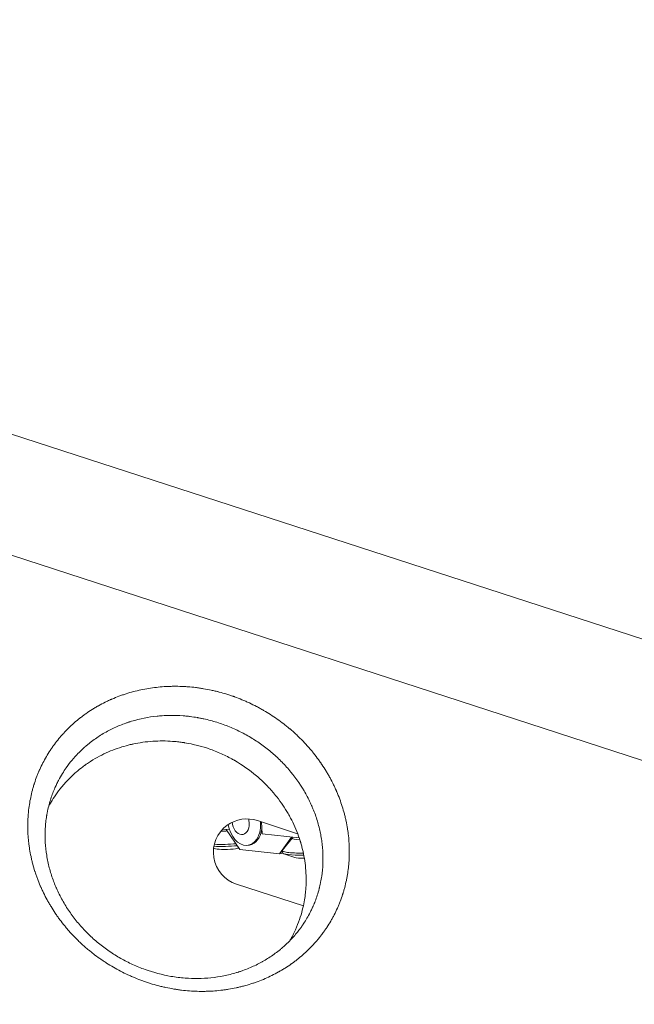
# Model space of a CAD drawing. Units: millimetres. Extents: x -10931 to 12021, y -8662 to 10971.
# Drawn here: x -1441 to -1184, y 492 to 905 of the extents above; entities that cross this region are included whole.
import ezdxf

# ---------------------------------------------------------------- set-up
doc = ezdxf.new("R2010")
doc.units = ezdxf.units.MM
doc.header["$LTSCALE"] = 20
doc.layers.add('2d', color=230, linetype='Continuous')

msp = doc.modelspace()

# ---------------------------------------------------------------- linework, layer by layer
at = {"layer": '2d', "lineweight": 0}
for p, q in [((-929.58, 563.97), (-1958.62, 898.32)), ((-1973.55, 852.39), (-944.5, 518.03)), ((-1341.43, 569.35), (-1324.6, 563.88)), ((-1356.03, 565.64), (-1356.11, 565.65)), ((-1356.03, 565.73), (-1356.03, 565.64)), ((-1353.21, 565.73), (-1356.03, 565.64)), ((-1354.49, 565.69), (-1348.79, 557.31)), ((-1339.58, 565.5), (-1339.98, 564.14)), ((-1339.56, 565.12), (-1339.71, 565.04)), ((-1339.7, 568.79), (-1339.52, 563.83)), ((-1323.96, 562.11), (-1339.52, 563.83)), ((-1332.19, 555.49), (-1327.19, 562.47)), ((-1326.86, 561.99), (-1331, 556.99)), ((-1326.77, 562.42), (-1326.87, 561.95)), ((-1358.96, 557.57), (-1359.78, 557.85)), ((-1349.27, 557.93), (-1349.22, 557.95)), ((-1348.79, 557.31), (-1332.19, 555.49)), ((-1345.35, 559.02), (-1344.72, 559.13)), ((-1331.04, 555.95), (-1331.07, 556.82)), ((-1314.47, 560.59), (-1314.47, 560.59)), ((-1302.96, 556.85), (-1302.96, 556.85)), ((-1332.19, 555.49), (-1330.87, 555.71)), ((-1325.85, 553.93), (-1330.43, 555.5)), ((-1350.22, 542.77), (-1322.21, 533.67))]:
    msp.add_line(p, q, dxfattribs=at)
for start, end in [(71.4236, 126), (126, 252)]:
    msp.add_arc((-1345.89, 556.08), 14, start, end, dxfattribs=at)
at = {"layer": '2d', "lineweight": 0, "extrusion": (0, 0, -1)}
for centre, major_axis, start_param, end_param in [((-1348.44, 568.6), (0.85, -5.08), -1.745861, -1.380409), ((-1347.01, 568.85), (1.65, -9.83), -1.380409, 1.569488), ((-1348.44, 568.6), (0.85, -5.08), -1.380409, 1.700696), ((-1346.37, 568.95), (1.65, -9.83), -1.151845, 0), ((-1347.01, 568.85), (1.65, -9.83), -1.467394, -1.380409)]:
    msp.add_ellipse(centre, major_axis=major_axis, ratio=0.679928, start_param=start_param, end_param=end_param, dxfattribs=at)
at = {"layer": '2d', "lineweight": 0}
for centre, major_axis, start_param, end_param in [((-1354.4, 565.77), (5.58, 0.2), -1.998596, -1.508709), ((-1321.29, 562.13), (-5.58, -0.2), -0.034272, 1.117869), ((-1354.19, 559.95), (9.96, 0.36), -2.157199, -1.123589), ((-1354.22, 560.82), (9.96, 0.36), -2.13138, -1.181457), ((-1354.12, 557.99), (-5.15, -0.19), 0.346714, 2.327558), ((-1354.12, 557.99), (5.15, 0.19), -0.814035, -0.346714), ((-1321.12, 557.18), (-9.96, -0.36), -0.123085, 1.455018), ((-1321.08, 556.31), (-9.96, -0.36), 0, 1.469657), ((-1321.01, 554.35), (-5.15, -0.19), 0.346714, 1.411582)]:
    msp.add_ellipse(centre, major_axis=major_axis, ratio=0.138765, start_param=start_param, end_param=end_param, dxfattribs=at)
for points, knots in [([(-946.41, 795.23), (-951.93, 801.38), (-957.57, 807.44), (-966.21, 816.42), (-970.57, 820.87), (-975.73, 826.01), (-978.34, 828.57), (-979.64, 829.85), (-980.3, 830.48), (-980.58, 830.75), (-980.76, 830.94), (-980.86, 831.03), (-987, 836.98), (-993.1, 842.69), (-1002.31, 851.03), (-1006.93, 855.14), (-1012.35, 859.83), (-1015.07, 862.16), (-1016.43, 863.32), (-1017.11, 863.89), (-1017.4, 864.14), (-1017.6, 864.3), (-1017.7, 864.39), (-1024.08, 869.78), (-1030.48, 875.01), (-1040.27, 882.71), (-1045.2, 886.53), (-1051.04, 890.93), (-1053.98, 893.11), (-1055.45, 894.2), (-1056.09, 894.67), (-1056.51, 894.98), (-1056.72, 895.13), (-1063.75, 900.28), (-1070.6, 905.13), (-1080.94, 912.17), (-1086.12, 915.63), (-1092.19, 919.57), (-1095.23, 921.52), (-1096.76, 922.49), (-1097.41, 922.9), (-1097.84, 923.18), (-1098.06, 923.32), (-1105.28, 927.88), (-1112.37, 932.19), (-1126.77, 940.61), (-1134.05, 944.7), (-1143.23, 949.65), (-1145.06, 950.63), (-1147.83, 952.09), (-1148.75, 952.57), (-1150.61, 953.54), (-1155.24, 955.95), (-1167.35, 962.08), (-1178.64, 967.43), (-1190.01, 972.59), (-1194.29, 974.48), (-1198.59, 976.34), (-1199.54, 976.75), (-1200.01, 976.95), (-1201.43, 977.55), (-1204.27, 978.76), (-1214.75, 983.13), (-1224.43, 986.93), (-1234.24, 990.59), (-1236.21, 991.31), (-1238.68, 992.21), (-1239.17, 992.39), (-1240.15, 992.74), (-1241.63, 993.27), (-1247.03, 995.19), (-1259.84, 999.58), (-1271.71, 1003.32), (-1279.66, 1005.67)], [0, 0, 0, 0, 0.0625, 0.0625, 0.09375, 0.109375, 0.117188, 0.121094, 0.123047, 0.124023, 0.124023, 0.125, 0.125, 0.1875, 0.1875, 0.21875, 0.234375, 0.242187, 0.246094, 0.248047, 0.249023, 0.249023, 0.25, 0.25, 0.3125, 0.3125, 0.34375, 0.359375, 0.367187, 0.371094, 0.373047, 0.373047, 0.375, 0.375, 0.4375, 0.4375, 0.46875, 0.484375, 0.492187, 0.496094, 0.498047, 0.498047, 0.5, 0.5, 0.5625, 0.5625, 0.625, 0.625, 0.640625, 0.640625, 0.648437, 0.648437, 0.65625, 0.6875, 0.75, 0.75, 0.78125, 0.785156, 0.785156, 0.789063, 0.789063, 0.796875, 0.8125, 0.875, 0.875, 0.890625, 0.890625, 0.894531, 0.894531, 0.898438, 0.90625, 0.9375, 1, 1, 1, 1]), ([(-1281.1, 1000.93), (-1275.05, 999.15), (-1268.21, 997.06), (-1253.01, 992.08), (-1244.64, 989.21), (-1233.27, 985.02), (-1230.95, 984.15), (-1228.29, 983.14), (-1227.96, 983.01), (-1227.62, 982.88), (-1227.55, 982.85), (-1227.52, 982.84), (-1227.42, 982.8), (-1227.22, 982.73), (-1226.5, 982.45), (-1224.8, 981.8), (-1219.1, 979.58), (-1214.06, 977.55), (-1202.25, 972.68), (-1194.75, 969.42), (-1184.04, 964.57), (-1180.56, 962.95), (-1176.75, 961.15), (-1176.27, 960.92), (-1175.8, 960.7), (-1175.72, 960.66), (-1175.69, 960.65), (-1175.63, 960.62), (-1175.48, 960.55), (-1175.1, 960.37), (-1173.8, 959.74), (-1170.73, 958.27), (-1160.39, 953.21), (-1151.13, 948.44), (-1136.51, 940.56), (-1129.28, 936.51), (-1118.61, 930.28), (-1115.09, 928.18), (-1109.85, 925), (-1107.24, 923.4), (-1104.22, 921.52), (-1102.72, 920.57), (-1101.97, 920.1), (-1101.59, 919.87), (-1101.41, 919.75), (-1101.31, 919.69), (-1101.26, 919.66), (-1101.24, 919.65), (-1101.23, 919.64), (-1101.22, 919.63), (-1095.92, 916.29), (-1089.91, 912.4), (-1076.6, 903.43), (-1069.28, 898.34), (-1059.4, 891.14), (-1057.39, 889.65), (-1055.08, 887.93), (-1054.83, 887.74), (-1054.51, 887.5), (-1054.44, 887.45), (-1054.32, 887.36), (-1054.14, 887.22), (-1053.46, 886.72), (-1051.88, 885.53), (-1050.45, 884.44), (-1045.71, 880.84), (-1042.09, 878.02), (-1031.68, 869.77), (-1025.37, 864.56), (-1016.77, 857.24), (-1014.04, 854.89), (-1011.14, 852.35), (-1010.82, 852.06), (-1010.34, 851.64), (-1010.18, 851.51), (-1009.87, 851.23), (-1009.08, 850.53), (-1008.27, 849.81), (-1006.3, 848.06), (-1004.95, 846.86), (-998.02, 840.59), (-991.87, 834.89), (-983.51, 826.79), (-981.81, 825.13), (-979.85, 823.19), (-979.63, 822.98), (-979.31, 822.65), (-979.2, 822.55), (-978.99, 822.34), (-978.46, 821.81), (-977.09, 820.45), (-975.86, 819.21), (-971.78, 815.1), (-968.69, 811.93), (-959.91, 802.73), (-954.69, 797.05), (-950.07, 791.89)], [0, 0, 0, 0, 0.0625, 0.0625, 0.125, 0.125, 0.140625, 0.140625, 0.142578, 0.142822, 0.142822, 0.143066, 0.143066, 0.143555, 0.144531, 0.148438, 0.15625, 0.1875, 0.1875, 0.25, 0.25, 0.28125, 0.28125, 0.285156, 0.285645, 0.285645, 0.285889, 0.285889, 0.286133, 0.287109, 0.289063, 0.296875, 0.3125, 0.375, 0.375, 0.4375, 0.4375, 0.46875, 0.46875, 0.484375, 0.492188, 0.496094, 0.498047, 0.499023, 0.499512, 0.499756, 0.499878, 0.499939, 0.499939, 0.5, 0.5, 0.5625, 0.5625, 0.625, 0.625, 0.640625, 0.640625, 0.642578, 0.642578, 0.643066, 0.643066, 0.643555, 0.644531, 0.648438, 0.65625, 0.65625, 0.6875, 0.6875, 0.75, 0.75, 0.78125, 0.78125, 0.785156, 0.785156, 0.787109, 0.787109, 0.789063, 0.796875, 0.796875, 0.8125, 0.8125, 0.875, 0.875, 0.890625, 0.890625, 0.892578, 0.892578, 0.893555, 0.893555, 0.894531, 0.898438, 0.90625, 0.90625, 0.9375, 0.9375, 1, 1, 1, 1]), ([(-953.37, 789.8), (-958.87, 795.94), (-964.46, 801.97), (-972.96, 810.83), (-977.24, 815.21), (-982.29, 820.25), (-984.83, 822.75), (-986.1, 823.99), (-986.65, 824.52), (-987.01, 824.88), (-987.19, 825.05), (-993.24, 830.93), (-999.21, 836.54), (-1008.32, 844.8), (-1012.91, 848.89), (-1018.33, 853.59), (-1021.06, 855.93), (-1022.42, 857.09), (-1023.01, 857.59), (-1023.4, 857.92), (-1023.6, 858.09), (-1030.1, 863.59), (-1036.48, 868.8), (-1046.17, 876.42), (-1051.03, 880.19), (-1055.94, 883.88), (-1059.22, 886.33), (-1060.87, 887.55), (-1069.11, 893.59), (-1075.81, 898.32), (-1085.98, 905.24), (-1091.11, 908.67), (-1097.14, 912.59), (-1100.18, 914.53), (-1101.48, 915.36), (-1102.35, 915.91), (-1102.78, 916.18), (-1110.16, 920.84), (-1117.19, 925.1), (-1127.84, 931.32), (-1133.19, 934.38), (-1139.49, 937.87), (-1142.64, 939.59), (-1144.23, 940.45), (-1144.91, 940.82), (-1145.36, 941.06), (-1145.59, 941.18), (-1153, 945.17), (-1160.26, 948.91), (-1171.26, 954.34), (-1176.78, 957.01), (-1183.27, 960.05), (-1186.52, 961.54), (-1187.92, 962.18), (-1188.85, 962.6), (-1189.32, 962.81), (-1197.23, 966.38), (-1204.73, 969.61), (-1216.04, 974.26), (-1221.72, 976.53), (-1228.37, 979.1), (-1231.7, 980.36), (-1233.13, 980.9), (-1234.08, 981.25), (-1234.56, 981.43), (-1250.25, 987.25), (-1265.78, 992.41), (-1281.57, 997.05)], [0, 0, 0, 0, 0.0625, 0.0625, 0.09375, 0.109375, 0.117188, 0.121094, 0.123047, 0.123047, 0.125, 0.125, 0.1875, 0.1875, 0.21875, 0.234375, 0.242188, 0.246094, 0.248047, 0.248047, 0.25, 0.25, 0.3125, 0.3125, 0.34375, 0.359375, 0.359375, 0.375, 0.375, 0.4375, 0.4375, 0.46875, 0.484375, 0.492188, 0.496094, 0.496094, 0.5, 0.5, 0.5625, 0.5625, 0.59375, 0.609375, 0.617188, 0.621094, 0.623047, 0.623047, 0.625, 0.625, 0.6875, 0.6875, 0.71875, 0.734375, 0.742188, 0.746094, 0.746094, 0.75, 0.75, 0.8125, 0.8125, 0.84375, 0.859375, 0.867188, 0.871094, 0.871094, 0.875, 0.875, 1, 1, 1, 1]), ([(-1369.91, 498.04), (-1371.01, 498.12), (-1372.11, 498.23), (-1373.76, 498.42), (-1374.58, 498.53), (-1375.54, 498.68), (-1375.96, 498.74), (-1376.23, 498.79), (-1376.37, 498.81), (-1377.61, 499.02), (-1378.71, 499.23), (-1380.36, 499.58), (-1381.18, 499.77), (-1382, 499.97), (-1382.54, 500.1), (-1382.82, 500.17), (-1384.17, 500.53), (-1385.24, 500.84), (-1386.84, 501.34), (-1387.64, 501.59), (-1388.44, 501.87), (-1388.97, 502.05), (-1389.24, 502.15), (-1390.55, 502.62), (-1392.12, 503.23), (-1393.92, 503.99), (-1394.69, 504.34), (-1395.2, 504.57), (-1395.46, 504.68), (-1396.74, 505.28), (-1397.75, 505.78), (-1399.76, 506.82), (-1400.75, 507.37), (-1402.71, 508.5), (-1404.15, 509.38), (-1405.8, 510.47), (-1406.5, 510.94), (-1406.97, 511.26), (-1407.2, 511.42), (-1408.35, 512.23), (-1409.7, 513.23), (-1411.23, 514.45), (-1411.88, 514.98), (-1412.31, 515.33), (-1412.53, 515.51), (-1413.6, 516.42), (-1414.44, 517.16), (-1415.67, 518.31), (-1416.27, 518.88), (-1416.87, 519.47), (-1417.27, 519.86), (-1417.46, 520.06), (-1418.45, 521.06), (-1419.21, 521.87), (-1420.34, 523.12), (-1420.89, 523.75), (-1421.52, 524.5), (-1421.79, 524.82), (-1421.97, 525.04), (-1422.06, 525.15), (-1422.85, 526.11), (-1423.53, 526.98), (-1424.52, 528.31), (-1424.84, 528.75), (-1425.48, 529.65), (-1425.79, 530.11), (-1426.71, 531.47), (-1427.3, 532.39), (-1428.16, 533.79), (-1428.58, 534.5), (-1428.98, 535.21), (-1429.25, 535.68), (-1429.38, 535.92), (-1430.04, 537.13), (-1430.54, 538.1), (-1431.26, 539.57), (-1431.61, 540.31), (-1432, 541.18), (-1432.16, 541.56), (-1432.27, 541.8), (-1432.33, 541.93), (-1432.81, 543.05), (-1433.21, 544.05), (-1433.77, 545.56), (-1434.04, 546.32), (-1434.34, 547.21), (-1434.47, 547.6), (-1434.55, 547.85), (-1434.59, 547.98), (-1434.96, 549.12), (-1435.25, 550.14), (-1435.66, 551.68), (-1435.79, 552.2), (-1436.03, 553.23), (-1436.15, 553.75), (-1436.48, 555.3), (-1436.67, 556.34), (-1436.92, 557.9), (-1437, 558.43), (-1437.14, 559.47), (-1437.21, 560), (-1437.38, 561.57), (-1437.46, 562.62), (-1437.55, 564.19), (-1437.59, 564.98), (-1437.61, 565.9), (-1437.62, 566.36), (-1437.62, 566.55), (-1437.62, 566.68), (-1437.62, 566.75), (-1437.62, 567.85), (-1437.6, 568.88), (-1437.53, 570.43), (-1437.48, 571.2), (-1437.41, 572.1), (-1437.37, 572.49), (-1437.35, 572.75), (-1437.34, 572.88), (-1437.22, 574.03), (-1437.09, 575.05), (-1436.78, 577.08), (-1436.6, 578.09), (-1436.18, 580.1), (-1435.95, 581.1), (-1435.55, 582.59), (-1435.34, 583.34), (-1435.08, 584.2), (-1434.95, 584.63), (-1434.89, 584.82), (-1434.85, 584.94), (-1434.83, 585), (-1434.5, 586.03), (-1434.16, 586.99), (-1433.61, 588.42), (-1433.33, 589.13), (-1432.98, 589.95), (-1432.83, 590.3), (-1432.72, 590.53), (-1432.67, 590.65), (-1432.21, 591.69), (-1431.77, 592.6), (-1430.84, 594.41), (-1430.35, 595.3), (-1429.33, 597.06), (-1428.79, 597.92), (-1427.95, 599.2), (-1427.52, 599.83), (-1427.08, 600.46), (-1426.78, 600.88), (-1426.62, 601.08), (-1425.87, 602.11), (-1425.24, 602.91), (-1424.26, 604.1), (-1423.76, 604.68), (-1423.16, 605.36), (-1422.86, 605.69), (-1422.73, 605.84), (-1422.64, 605.93), (-1422.6, 605.98), (-1421.87, 606.77), (-1421.16, 607.5), (-1420.06, 608.57), (-1419.5, 609.1), (-1418.93, 609.62), (-1418.55, 609.97), (-1418.36, 610.14), (-1417.4, 610.98), (-1416.61, 611.64), (-1415.39, 612.59), (-1414.78, 613.06), (-1414.15, 613.52), (-1413.73, 613.83), (-1413.52, 613.98), (-1412.46, 614.73), (-1411.59, 615.31), (-1410.26, 616.15), (-1409.59, 616.56), (-1408.8, 617.02), (-1408.46, 617.22), (-1408.23, 617.35), (-1408.11, 617.41), (-1407.09, 617.98), (-1406.17, 618.47), (-1404.76, 619.16), (-1404.05, 619.5), (-1403.21, 619.89), (-1402.85, 620.05), (-1402.61, 620.15), (-1402.49, 620.21), (-1401.4, 620.67), (-1400.43, 621.07), (-1398.95, 621.62), (-1398.45, 621.8), (-1397.45, 622.15), (-1396.95, 622.32), (-1395.42, 622.8), (-1394.39, 623.1), (-1392.32, 623.65), (-1391.27, 623.9), (-1388.09, 624.58), (-1385.94, 624.93), (-1382.68, 625.3), (-1381.04, 625.45), (-1379.12, 625.55), (-1378.29, 625.58), (-1377.74, 625.59), (-1377.46, 625.6), (-1376.09, 625.62), (-1374.44, 625.62), (-1372.52, 625.54), (-1371.69, 625.49), (-1371.14, 625.45), (-1370.86, 625.43), (-1370.59, 625.41), (-1369.5, 625.33), (-1367.86, 625.17), (-1366.22, 624.95), (-1365.12, 624.79), (-1364.58, 624.71), (-1362.93, 624.43), (-1361.3, 624.12), (-1359.4, 623.69), (-1358.45, 623.46), (-1358.05, 623.35), (-1357.78, 623.28), (-1357.65, 623.25), (-1356.42, 622.93), (-1354.8, 622.46), (-1352.92, 621.85), (-1351.99, 621.53), (-1351.58, 621.39), (-1351.32, 621.3), (-1351.18, 621.25), (-1350, 620.82), (-1348.42, 620.21), (-1346.87, 619.55), (-1345.84, 619.1), (-1345.33, 618.87), (-1343.81, 618.16), (-1342.3, 617.41), (-1340.57, 616.48), (-1339.71, 616.01), (-1339.34, 615.8), (-1339.1, 615.66), (-1338.98, 615.59), (-1337.87, 614.95), (-1336.91, 614.36), (-1335, 613.14), (-1334.07, 612.51), (-1332.23, 611.22), (-1330.87, 610.21), (-1329.32, 608.99), (-1328.56, 608.36), (-1328.23, 608.09), (-1328.02, 607.91), (-1327.91, 607.82), (-1326.95, 607), (-1325.7, 605.89), (-1324.49, 604.74), (-1323.69, 603.96), (-1323.29, 603.57), (-1322.12, 602.38), (-1320.98, 601.16), (-1319.69, 599.7), (-1319.06, 598.96), (-1318.8, 598.64), (-1318.62, 598.43), (-1318.53, 598.32), (-1317.74, 597.35), (-1316.71, 596.03), (-1315.56, 594.46), (-1315.01, 593.66), (-1314.77, 593.32), (-1314.62, 593.09), (-1314.54, 592.98), (-1313.85, 591.95), (-1312.96, 590.57), (-1312.12, 589.16), (-1311.58, 588.21), (-1311.31, 587.73), (-1310.53, 586.3), (-1310.03, 585.33), (-1309.32, 583.87), (-1308.97, 583.14), (-1308.58, 582.28), (-1308.42, 581.91), (-1308.31, 581.66), (-1308.26, 581.54), (-1307.78, 580.41), (-1307.37, 579.41), (-1306.62, 577.38), (-1306.27, 576.36), (-1305.62, 574.31), (-1305.32, 573.28), (-1304.91, 571.73), (-1304.78, 571.22), (-1304.54, 570.18), (-1304.42, 569.66), (-1304.09, 568.11), (-1303.9, 567.07), (-1303.65, 565.52), (-1303.54, 564.74), (-1303.42, 563.83), (-1303.38, 563.44), (-1303.35, 563.18), (-1303.33, 563.05), (-1303.2, 561.87), (-1303.12, 560.82), (-1303.03, 559.26), (-1303, 558.48), (-1302.97, 557.57), (-1302.97, 557.18), (-1302.96, 556.92), (-1302.96, 556.79), (-1302.96, 555.61), (-1302.98, 554.57), (-1303.05, 553.01), (-1303.1, 552.23), (-1303.16, 551.45), (-1303.21, 550.93), (-1303.23, 550.67), (-1303.36, 549.39), (-1303.49, 548.36), (-1303.73, 546.84), (-1303.85, 546.09), (-1304, 545.33), (-1304.09, 544.83), (-1304.14, 544.58), (-1304.41, 543.32), (-1304.64, 542.33), (-1305.03, 540.85), (-1305.24, 540.11), (-1305.5, 539.26), (-1305.63, 538.84), (-1305.69, 538.66), (-1305.73, 538.53), (-1305.74, 538.48), (-1306.08, 537.43), (-1306.43, 536.46), (-1306.98, 535.02), (-1307.17, 534.55), (-1307.56, 533.61), (-1307.76, 533.14), (-1308.39, 531.74), (-1308.83, 530.82), (-1309.53, 529.46), (-1309.76, 529.02), (-1310.25, 528.12), (-1310.5, 527.68), (-1311.28, 526.36), (-1311.81, 525.5), (-1312.65, 524.23), (-1313.08, 523.6), (-1313.59, 522.88), (-1313.81, 522.57), (-1313.96, 522.37), (-1314.03, 522.27), (-1314.72, 521.34), (-1315.35, 520.54), (-1316.33, 519.35), (-1316.82, 518.77), (-1317.42, 518.1), (-1317.67, 517.82), (-1317.85, 517.63), (-1317.93, 517.54), (-1318.72, 516.68), (-1319.44, 515.94), (-1320.91, 514.5), (-1321.67, 513.8), (-1323.22, 512.45), (-1324.01, 511.79), (-1325.22, 510.84), (-1325.83, 510.37), (-1326.56, 509.84), (-1326.87, 509.61), (-1327.08, 509.46), (-1327.19, 509.39), (-1328.14, 508.71), (-1329.01, 508.14), (-1330.32, 507.31), (-1330.99, 506.9), (-1331.77, 506.44), (-1332.16, 506.22), (-1332.33, 506.12), (-1332.45, 506.06), (-1332.5, 506.03), (-1333.48, 505.48), (-1334.41, 504.99), (-1336.3, 504.05), (-1337.27, 503.61), (-1339.21, 502.77), (-1340.19, 502.38), (-1341.68, 501.82), (-1342.17, 501.64), (-1343.18, 501.29), (-1343.68, 501.13), (-1345.2, 500.64), (-1346.22, 500.35), (-1347.77, 499.94), (-1348.54, 499.74), (-1349.45, 499.53), (-1349.84, 499.44), (-1350.1, 499.39), (-1350.23, 499.36), (-1351.43, 499.1), (-1352.49, 498.9), (-1354.09, 498.64), (-1354.9, 498.52), (-1355.7, 498.41), (-1356.24, 498.35), (-1356.51, 498.31), (-1357.86, 498.16), (-1358.95, 498.06), (-1360.59, 497.95), (-1361.41, 497.91), (-1362.24, 497.88), (-1362.78, 497.86), (-1363.06, 497.86), (-1365.52, 497.81), (-1367.71, 497.87), (-1369.91, 498.04)], [0, 0, 0, 0, 0.007812, 0.007812, 0.011719, 0.013672, 0.014648, 0.014648, 0.015625, 0.015625, 0.023437, 0.023437, 0.027344, 0.029297, 0.029297, 0.03125, 0.03125, 0.039062, 0.039062, 0.042969, 0.044922, 0.044922, 0.046875, 0.046875, 0.054687, 0.058594, 0.060547, 0.060547, 0.0625, 0.0625, 0.070312, 0.070312, 0.078125, 0.078125, 0.085937, 0.089844, 0.091797, 0.091797, 0.09375, 0.09375, 0.101562, 0.105469, 0.107422, 0.107422, 0.109375, 0.109375, 0.117187, 0.117187, 0.121094, 0.123047, 0.123047, 0.125, 0.125, 0.132812, 0.132812, 0.136719, 0.138672, 0.139648, 0.139648, 0.140625, 0.140625, 0.148437, 0.148437, 0.152344, 0.152344, 0.15625, 0.15625, 0.164062, 0.164062, 0.167969, 0.169922, 0.169922, 0.171875, 0.171875, 0.179687, 0.179687, 0.183594, 0.185547, 0.186523, 0.186523, 0.1875, 0.1875, 0.195312, 0.195312, 0.199219, 0.201172, 0.202148, 0.202148, 0.203125, 0.203125, 0.210937, 0.210937, 0.214844, 0.214844, 0.21875, 0.21875, 0.226562, 0.226562, 0.230469, 0.230469, 0.234375, 0.234375, 0.242187, 0.242187, 0.246094, 0.248047, 0.249023, 0.249512, 0.249512, 0.25, 0.25, 0.257812, 0.257812, 0.261719, 0.263672, 0.264648, 0.264648, 0.265625, 0.265625, 0.273437, 0.273437, 0.28125, 0.28125, 0.289062, 0.289062, 0.292969, 0.294922, 0.295898, 0.296387, 0.296387, 0.296875, 0.296875, 0.304687, 0.304687, 0.308594, 0.310547, 0.311523, 0.311523, 0.3125, 0.3125, 0.320312, 0.320312, 0.328125, 0.328125, 0.335937, 0.335937, 0.339844, 0.341797, 0.341797, 0.34375, 0.34375, 0.351562, 0.351562, 0.355469, 0.357422, 0.358398, 0.358887, 0.358887, 0.359375, 0.359375, 0.367187, 0.367187, 0.371094, 0.373047, 0.373047, 0.375, 0.375, 0.382812, 0.382812, 0.386719, 0.388672, 0.388672, 0.390625, 0.390625, 0.398437, 0.398437, 0.402344, 0.404297, 0.405273, 0.405273, 0.40625, 0.40625, 0.414062, 0.414062, 0.417969, 0.419922, 0.420898, 0.420898, 0.421875, 0.421875, 0.429687, 0.429687, 0.433594, 0.433594, 0.4375, 0.4375, 0.445312, 0.445312, 0.453125, 0.453125, 0.46875, 0.46875, 0.476562, 0.480469, 0.482422, 0.482422, 0.484375, 0.484375, 0.492187, 0.496094, 0.498047, 0.498047, 0.5, 0.5, 0.5, 0.507813, 0.511719, 0.511719, 0.515625, 0.515625, 0.523438, 0.527344, 0.529297, 0.530273, 0.530273, 0.53125, 0.53125, 0.539063, 0.542969, 0.544922, 0.545898, 0.545898, 0.546875, 0.546875, 0.554688, 0.558594, 0.558594, 0.5625, 0.5625, 0.570313, 0.574219, 0.576172, 0.577148, 0.577148, 0.578125, 0.578125, 0.585938, 0.585938, 0.59375, 0.59375, 0.601563, 0.605469, 0.607422, 0.608398, 0.608398, 0.609375, 0.609375, 0.617188, 0.621094, 0.621094, 0.625, 0.625, 0.632813, 0.636719, 0.638672, 0.639648, 0.639648, 0.640625, 0.640625, 0.648438, 0.652344, 0.654297, 0.655273, 0.655273, 0.65625, 0.65625, 0.664063, 0.667969, 0.667969, 0.671875, 0.671875, 0.679688, 0.679688, 0.683594, 0.685547, 0.686523, 0.686523, 0.6875, 0.6875, 0.695313, 0.695313, 0.703125, 0.703125, 0.710938, 0.710938, 0.714844, 0.714844, 0.71875, 0.71875, 0.726563, 0.726563, 0.730469, 0.732422, 0.733398, 0.733398, 0.734375, 0.734375, 0.742188, 0.742188, 0.746094, 0.748047, 0.749023, 0.749023, 0.75, 0.75, 0.757813, 0.757813, 0.761719, 0.763672, 0.763672, 0.765625, 0.765625, 0.773438, 0.773438, 0.777344, 0.779297, 0.779297, 0.78125, 0.78125, 0.789063, 0.789063, 0.792969, 0.794922, 0.795898, 0.796387, 0.796387, 0.796875, 0.796875, 0.804688, 0.804688, 0.808594, 0.808594, 0.8125, 0.8125, 0.820313, 0.820313, 0.824219, 0.824219, 0.828125, 0.828125, 0.835938, 0.835938, 0.839844, 0.841797, 0.842773, 0.842773, 0.84375, 0.84375, 0.851563, 0.851563, 0.855469, 0.857422, 0.858398, 0.858398, 0.859375, 0.859375, 0.867188, 0.867188, 0.875, 0.875, 0.882813, 0.882813, 0.886719, 0.888672, 0.889648, 0.889648, 0.890625, 0.890625, 0.898438, 0.898438, 0.902344, 0.904297, 0.905273, 0.905762, 0.905762, 0.90625, 0.90625, 0.914063, 0.914063, 0.921875, 0.921875, 0.929688, 0.929688, 0.933594, 0.933594, 0.9375, 0.9375, 0.945313, 0.945313, 0.949219, 0.951172, 0.952148, 0.952148, 0.953125, 0.953125, 0.960938, 0.960938, 0.964844, 0.966797, 0.966797, 0.96875, 0.96875, 0.976563, 0.976563, 0.980469, 0.982422, 0.982422, 0.984375, 0.984375, 1, 1, 1, 1]), ([(-1381.37, 613.29), (-1382.08, 613.24), (-1382.78, 613.18), (-1387.1, 612.73), (-1390.66, 612.03), (-1394.36, 610.91), (-1394.58, 610.84), (-1394.85, 610.76), (-1394.9, 610.74), (-1395, 610.71), (-1395.15, 610.66), (-1395.71, 610.48), (-1396.21, 610.31), (-1397.42, 609.88), (-1398.22, 609.57), (-1400.61, 608.6), (-1402.17, 607.88), (-1405.24, 606.27), (-1406.74, 605.38), (-1409.67, 603.44), (-1411.11, 602.39), (-1412.84, 600.95), (-1413.19, 600.66), (-1413.54, 600.35), (-1413.56, 600.34), (-1413.58, 600.33), (-1413.59, 600.32), (-1413.59, 600.31), (-1413.61, 600.29), (-1413.67, 600.25), (-1413.79, 600.14), (-1414.03, 599.92), (-1414.25, 599.73), (-1414.96, 599.08), (-1415.55, 598.51), (-1416.77, 597.29), (-1417.39, 596.64), (-1418.17, 595.75), (-1418.35, 595.55), (-1418.53, 595.34), (-1418.55, 595.32), (-1418.56, 595.31), (-1418.56, 595.31), (-1418.56, 595.31), (-1418.57, 595.3), (-1418.59, 595.28), (-1418.64, 595.22), (-1418.82, 595), (-1419, 594.79), (-1419.8, 593.82), (-1420.63, 592.78), (-1422.07, 590.71), (-1422.58, 589.94), (-1423.65, 588.21), (-1424.2, 587.25), (-1425.03, 585.67), (-1425.31, 585.12), (-1425.72, 584.25), (-1425.85, 583.96), (-1426.01, 583.62), (-1426.02, 583.58), (-1426.05, 583.54), (-1426.05, 583.53), (-1426.06, 583.51), (-1426.06, 583.5), (-1426.07, 583.48), (-1426.09, 583.42), (-1426.16, 583.28), (-1426.52, 582.45), (-1426.86, 581.63), (-1427.72, 579.37), (-1428.24, 577.77), (-1428.92, 575.19), (-1429.13, 574.3), (-1429.42, 572.93), (-1429.51, 572.47), (-1429.6, 571.94), (-1429.61, 571.88), (-1429.63, 571.77), (-1429.66, 571.6), (-1429.72, 571.22), (-1429.77, 570.88), (-1429.94, 569.78), (-1430.04, 568.9), (-1430.21, 567.17), (-1430.33, 565.46), (-1430.36, 563.81), (-1430.36, 562.97), (-1430.36, 562.93), (-1430.36, 562.89), (-1430.36, 562.87), (-1430.36, 562.86), (-1430.36, 562.78), (-1430.36, 562.61), (-1430.35, 562.21), (-1430.34, 561.4), (-1430.31, 560.71), (-1430.18, 558.42), (-1429.98, 556.62), (-1429.56, 553.95), (-1429.4, 553.07), (-1429.03, 551.32), (-1428.82, 550.46), (-1428.38, 548.74), (-1428.13, 547.9), (-1427.61, 546.24), (-1427.34, 545.42), (-1426.76, 543.81), (-1426.45, 543.02), (-1426.05, 542.04), (-1425.94, 541.8), (-1425.84, 541.56), (-1425.8, 541.46), (-1425.77, 541.41), (-1425.71, 541.25), (-1425.47, 540.72), (-1425.23, 540.19), (-1424.24, 538.08), (-1423.38, 536.44), (-1421.48, 533.22), (-1420.46, 531.65), (-1418.3, 528.65), (-1417.17, 527.21), (-1415.39, 525.14), (-1414.48, 524.13), (-1413.54, 523.15), (-1413.15, 522.75), (-1413.07, 522.67), (-1412.9, 522.5), (-1412.65, 522.25), (-1411.73, 521.34), (-1410.87, 520.54), (-1409.46, 519.27), (-1408.74, 518.65), (-1407.27, 517.45), (-1406.52, 516.86), (-1405.01, 515.73), (-1404.24, 515.18), (-1401.91, 513.58), (-1400.32, 512.59), (-1397.06, 510.75), (-1395.4, 509.9), (-1391.99, 508.34), (-1390.23, 507.62), (-1384.92, 505.72), (-1381.32, 504.77), (-1377.64, 504.14)], [0.5244125, 0.5244125, 0.5244125, 0.5244125, 0.5302469, 0.5302469, 0.5604937, 0.5604937, 0.5623841, 0.5623841, 0.5628567, 0.5628567, 0.5633294, 0.5642746, 0.5680554, 0.5680554, 0.5756171, 0.5756171, 0.5907406, 0.5907406, 0.605864, 0.605864, 0.6209874, 0.6209874, 0.6247683, 0.6247683, 0.6248864, 0.6249455, 0.6249455, 0.6250046, 0.6250046, 0.6252409, 0.6257135, 0.6266587, 0.6285491, 0.6285491, 0.6361108, 0.6361108, 0.6436726, 0.6436726, 0.645563, 0.6457993, 0.6458288, 0.6458288, 0.6458584, 0.6458584, 0.6459174, 0.6460356, 0.6465082, 0.6474534, 0.6512343, 0.6512343, 0.6663577, 0.6663577, 0.6739194, 0.6739194, 0.6814811, 0.6814811, 0.685262, 0.685262, 0.6871524, 0.6871524, 0.6873887, 0.6873887, 0.6874478, 0.6874478, 0.6875069, 0.6875069, 0.687625, 0.6880976, 0.6890428, 0.6966046, 0.6966046, 0.711728, 0.711728, 0.7192897, 0.7192897, 0.7230706, 0.7230706, 0.7235432, 0.7235432, 0.7240158, 0.724961, 0.7268514, 0.7268514, 0.7344131, 0.7344131, 0.7419748, 0.7495366, 0.7495366, 0.7497729, 0.749891, 0.749891, 0.7500092, 0.7500092, 0.7504818, 0.751427, 0.7533174, 0.7570983, 0.7570983, 0.7722217, 0.7722217, 0.7797834, 0.7797834, 0.7873451, 0.7873451, 0.7949068, 0.7949068, 0.8024686, 0.8024686, 0.8100303, 0.8100303, 0.8119207, 0.8123933, 0.8123933, 0.8128659, 0.8128659, 0.8138111, 0.817592, 0.817592, 0.8327154, 0.8327154, 0.8478388, 0.8478388, 0.8629623, 0.8629623, 0.870524, 0.8743048, 0.8743048, 0.8752501, 0.8752501, 0.8761953, 0.8780857, 0.8856474, 0.8856474, 0.8932091, 0.8932091, 0.9007708, 0.9007708, 0.9083325, 0.9083325, 0.923456, 0.923456, 0.9385794, 0.9385794, 0.9537028, 0.9537028, 0.9839497, 0.9839497, 0.9839497, 0.9839497]), ([(-1372.51, 613.24), (-1374.33, 613.38), (-1376.16, 613.45), (-1379.13, 613.41), (-1380.25, 613.36), (-1381.37, 613.29)], [0.5, 0.5, 0.5, 0.5, 0.51512343, 0.51512343, 0.52441249, 0.52441249, 0.52441249, 0.52441249]), ([(-1366.66, 612.51), (-1367.63, 612.68), (-1369.09, 612.9), (-1370.8, 613.09), (-1371.54, 613.16), (-1372.02, 613.2), (-1372.27, 613.23), (-1372.51, 613.24)], [0.48386621, 0.48386621, 0.48386621, 0.48386621, 0.49193311, 0.49596655, 0.49798328, 0.49798328, 0.5, 0.5, 0.5, 0.5]), ([(-1322.89, 525.07), (-1322.61, 525.47), (-1322.32, 525.9), (-1321.59, 527), (-1321.16, 527.7), (-1320.27, 529.22), (-1319.81, 530.04), (-1319.13, 531.38), (-1318.9, 531.84), (-1318.56, 532.57), (-1318.43, 532.84), (-1318.3, 533.14), (-1318.28, 533.19), (-1318.26, 533.22), (-1318.26, 533.23), (-1318.24, 533.27), (-1318.19, 533.39), (-1318.13, 533.51), (-1317.82, 534.22), (-1317.54, 534.91), (-1316.97, 536.4), (-1316.68, 537.21), (-1316.12, 538.95), (-1315.84, 539.88), (-1315.57, 540.94), (-1315.54, 541.04), (-1315.52, 541.13), (-1315.51, 541.18), (-1315.5, 541.2), (-1315.49, 541.22), (-1315.46, 541.34), (-1315.38, 541.68), (-1315.3, 542.01), (-1315.15, 542.66), (-1315.06, 543.09), (-1314.8, 544.39), (-1314.65, 545.25), (-1314.27, 547.82), (-1314.11, 549.52), (-1314, 552.05), (-1313.98, 552.94), (-1313.99, 553.82), (-1313.99, 553.9), (-1313.99, 553.93), (-1313.99, 553.99), (-1313.99, 554.13), (-1313.99, 554.5), (-1314.01, 555.29), (-1314.08, 556.86), (-1314.19, 558.19), (-1314.37, 559.94), (-1314.49, 560.8), (-1314.75, 562.5), (-1314.9, 563.34), (-1315.11, 564.37), (-1315.16, 564.57), (-1315.25, 564.98), (-1315.38, 565.61), (-1315.54, 566.24), (-1316.07, 568.34), (-1316.58, 570.04), (-1317.5, 572.62), (-1317.84, 573.49), (-1318.28, 574.57), (-1318.38, 574.79), (-1318.49, 575.07), (-1318.51, 575.12), (-1318.56, 575.23), (-1318.58, 575.28), (-1318.65, 575.44), (-1318.88, 575.97), (-1319.12, 576.49), (-1320.1, 578.58), (-1320.97, 580.23), (-1323.77, 584.99), (-1325.91, 587.97), (-1329.5, 592.15), (-1330.75, 593.49), (-1333.42, 596.1), (-1334.81, 597.35), (-1337.69, 599.72), (-1339.18, 600.84), (-1342.26, 602.96), (-1343.85, 603.96), (-1347.13, 605.83), (-1348.83, 606.7), (-1352.26, 608.28), (-1354, 609), (-1357.54, 610.27), (-1359.33, 610.83), (-1362.05, 611.55), (-1363.42, 611.88), (-1365.04, 612.21), (-1365.85, 612.37), (-1366.26, 612.44), (-1366.43, 612.47), (-1366.55, 612.49), (-1366.61, 612.5), (-1366.66, 612.51)], [0.1607651, 0.1607651, 0.1607651, 0.1607651, 0.166329, 0.166329, 0.1738894, 0.1738894, 0.1814498, 0.1814498, 0.18523, 0.18523, 0.1871201, 0.1873564, 0.1874745, 0.1874745, 0.1875927, 0.1875927, 0.1880652, 0.1890102, 0.1890102, 0.1965706, 0.1965706, 0.2041311, 0.2041311, 0.2116915, 0.2116915, 0.212164, 0.2124003, 0.2124003, 0.2125184, 0.2125184, 0.2126365, 0.2135816, 0.2154717, 0.2154717, 0.2192519, 0.2192519, 0.2268123, 0.2268123, 0.2419331, 0.2419331, 0.2494935, 0.249966, 0.249966, 0.2502023, 0.2502023, 0.2504386, 0.2513836, 0.2532737, 0.2570539, 0.2646143, 0.2646143, 0.2721747, 0.2721747, 0.2797352, 0.2797352, 0.2816253, 0.2816253, 0.2835154, 0.2872956, 0.2872956, 0.3024164, 0.3024164, 0.3099768, 0.3099768, 0.3118669, 0.3118669, 0.3123394, 0.3123394, 0.3128119, 0.3128119, 0.313757, 0.3175372, 0.3175372, 0.332658, 0.332658, 0.3628997, 0.3628997, 0.3780205, 0.3780205, 0.3931413, 0.3931413, 0.4082621, 0.4082621, 0.4233829, 0.4233829, 0.4385038, 0.4385038, 0.4536246, 0.4536246, 0.4687454, 0.4687454, 0.4763058, 0.480086, 0.4819761, 0.4829212, 0.4833937, 0.4833937, 0.4838662, 0.4838662, 0.4838662, 0.4838662]), ([(-1428.35, 576.18), (-1428.32, 576.23), (-1428.29, 576.28), (-1428.21, 576.44), (-1428.14, 576.55), (-1428.07, 576.67), (-1428.06, 576.69), (-1428.06, 576.69), (-1428.05, 576.7), (-1428.04, 576.72), (-1428.01, 576.78), (-1427.98, 576.84), (-1426.64, 579.14), (-1425.14, 581.32), (-1423.02, 583.91), (-1422.53, 584.48), (-1422, 585.08), (-1421.92, 585.18), (-1421.87, 585.22), (-1421.86, 585.24), (-1421.83, 585.28), (-1421.67, 585.45), (-1421.51, 585.62), (-1421.1, 586.07), (-1420.82, 586.36), (-1420, 587.21), (-1419.46, 587.74), (-1418.4, 588.74), (-1417.88, 589.2), (-1416.39, 590.5), (-1415.46, 591.24), (-1414.41, 592.03), (-1414.2, 592.18), (-1414, 592.33), (-1413.99, 592.34), (-1413.98, 592.35), (-1413.98, 592.35), (-1413.95, 592.37), (-1413.89, 592.41), (-1413.76, 592.51), (-1413.5, 592.7), (-1412.67, 593.28), (-1411.9, 593.79), (-1408.85, 595.74), (-1406.36, 597.04), (-1402.62, 598.67), (-1401.36, 599.16), (-1398.89, 600.02), (-1397.67, 600.39), (-1395.87, 600.89), (-1395.27, 601.04), (-1394.61, 601.2), (-1394.51, 601.22), (-1394.42, 601.24), (-1394.38, 601.25), (-1394.36, 601.25), (-1394.3, 601.27), (-1394.08, 601.32), (-1393.51, 601.45), (-1392.98, 601.56), (-1391.23, 601.9), (-1389.83, 602.13), (-1385.62, 602.64), (-1382.79, 602.77), (-1378.65, 602.68), (-1377.28, 602.6), (-1375.25, 602.41), (-1374.24, 602.3), (-1373.07, 602.14), (-1372.58, 602.07), (-1372.37, 602.04), (-1372.33, 602.03), (-1372.24, 602.02), (-1372.2, 602.01), (-1372.07, 601.99), (-1371.98, 601.98), (-1371.89, 601.96)], [0.1862679, 0.1862679, 0.1862679, 0.1862679, 0.1866353, 0.1866353, 0.1873701, 0.1874619, 0.1874619, 0.1875079, 0.1875079, 0.1875538, 0.1877375, 0.1881049, 0.1881049, 0.211618, 0.211618, 0.2174963, 0.218231, 0.2185984, 0.2185984, 0.2187821, 0.2187821, 0.2189658, 0.2204354, 0.2204354, 0.2233745, 0.2233745, 0.2292528, 0.2292528, 0.2351311, 0.2351311, 0.2468876, 0.2468876, 0.2498268, 0.2498268, 0.2499186, 0.2499186, 0.2500105, 0.2500105, 0.2501942, 0.2505616, 0.2512963, 0.2527659, 0.2586442, 0.2586442, 0.2821573, 0.2821573, 0.2939139, 0.2939139, 0.3056704, 0.3056704, 0.3115487, 0.3115487, 0.3122835, 0.3124672, 0.3124672, 0.3126509, 0.3126509, 0.3130183, 0.3144878, 0.317427, 0.317427, 0.3291835, 0.3291835, 0.3526966, 0.3526966, 0.3644532, 0.3644532, 0.3703315, 0.3732706, 0.3747402, 0.3747402, 0.3751076, 0.3751076, 0.375475, 0.375475, 0.3762097, 0.3762097, 0.3762097, 0.3762097]), ([(-1371.89, 601.96), (-1368.19, 601.37), (-1364.59, 600.44), (-1359.34, 598.57), (-1357.61, 597.86), (-1355.06, 596.68), (-1354.22, 596.27), (-1352.97, 595.62), (-1352.34, 595.29), (-1351.63, 594.89), (-1351.32, 594.72), (-1351.12, 594.6), (-1351.01, 594.55), (-1347.72, 592.64), (-1344.7, 590.52), (-1340.43, 586.92), (-1339.05, 585.64), (-1337.07, 583.62), (-1336.42, 582.93), (-1335.48, 581.87), (-1335.02, 581.34), (-1334.56, 580.8), (-1334.26, 580.44), (-1334.11, 580.26), (-1333.96, 580.08)], [0.3762097, 0.3762097, 0.3762097, 0.3762097, 0.4071573, 0.4071573, 0.4226311, 0.4226311, 0.430368, 0.430368, 0.4342364, 0.4361706, 0.4371378, 0.4371378, 0.4381049, 0.4381049, 0.4690524, 0.4690524, 0.4845262, 0.4845262, 0.4922631, 0.4922631, 0.4961316, 0.4980658, 0.4980658, 0.5, 0.5, 0.5, 0.5]), ([(-1333.96, 580.08), (-1332.17, 577.88), (-1330.55, 575.58), (-1328.75, 572.57), (-1328.31, 571.82), (-1327.89, 571.05), (-1327.73, 570.74), (-1327.65, 570.59), (-1327.41, 570.15), (-1327.26, 569.85), (-1326.49, 568.35), (-1325.91, 567.1), (-1324.83, 564.53), (-1324.33, 563.21), (-1323.77, 561.52), (-1323.63, 561.1), (-1323.49, 560.67), (-1323.46, 560.57), (-1323.46, 560.56), (-1323.46, 560.54), (-1323.45, 560.52), (-1323.43, 560.45), (-1323.37, 560.26), (-1323.14, 559.5), (-1322.94, 558.77), (-1322.47, 556.98), (-1322.2, 555.75), (-1321.72, 553.19), (-1321.52, 551.87), (-1321.21, 549.15), (-1321.11, 547.76), (-1321.02, 544.93), (-1321.03, 543.49), (-1321.14, 541.3), (-1321.21, 540.37), (-1321.3, 539.44), (-1321.32, 539.25), (-1321.32, 539.24), (-1321.32, 539.24), (-1321.32, 539.23), (-1321.32, 539.21), (-1321.33, 539.16), (-1321.34, 539.07), (-1321.37, 538.78), (-1321.4, 538.51), (-1321.54, 537.39), (-1321.68, 536.4), (-1322.28, 533.18), (-1322.88, 530.66), (-1324.31, 526.52), (-1324.87, 525.08), (-1325.89, 522.84), (-1326.26, 522.08), (-1326.85, 520.92), (-1327.16, 520.34), (-1327.55, 519.65), (-1327.71, 519.36), (-1327.78, 519.25), (-1327.78, 519.25), (-1327.78, 519.24), (-1327.79, 519.23), (-1327.81, 519.19), (-1327.84, 519.14), (-1327.86, 519.1), (-1327.88, 519.08)], [0.5, 0.5, 0.5, 0.5, 0.5235285, 0.5235285, 0.5294106, 0.5308811, 0.5308811, 0.5323517, 0.5323517, 0.5352927, 0.5352927, 0.547057, 0.547057, 0.5588212, 0.5588212, 0.5617623, 0.5624975, 0.5624975, 0.5625894, 0.5625894, 0.5626813, 0.5628652, 0.5632328, 0.5647033, 0.5705854, 0.5705854, 0.5823497, 0.5823497, 0.5941139, 0.5941139, 0.6058782, 0.6058782, 0.6176424, 0.6176424, 0.6235245, 0.6249951, 0.6249951, 0.625041, 0.625041, 0.625087, 0.6251789, 0.6253627, 0.6257303, 0.6264656, 0.6294066, 0.6294066, 0.6411709, 0.6411709, 0.6646994, 0.6646994, 0.6764636, 0.6764636, 0.6823457, 0.6823457, 0.6852868, 0.6867573, 0.6874926, 0.6874926, 0.6875385, 0.6875385, 0.6875845, 0.6876764, 0.6878602, 0.6881082, 0.6881082, 0.6881082, 0.6881082]), ([(-1428.94, 575.1), (-1428.83, 575.3), (-1428.72, 575.51), (-1428.52, 575.88), (-1428.43, 576.03), (-1428.35, 576.18)], [0.183596608, 0.183596608, 0.183596608, 0.183596608, 0.185165729, 0.185165729, 0.186267877, 0.186267877, 0.186267877, 0.186267877]), ([(-1541.9, 149.91), (-1539.14, 151.93), (-1536.32, 153.99), (-1531.99, 157.17), (-1530.53, 158.24), (-1528.31, 159.87), (-1527.19, 160.69), (-1525.88, 161.65), (-1525.22, 162.13), (-1524.89, 162.37), (-1524.72, 162.5), (-1524.64, 162.56), (-1524.6, 162.58), (-1524.58, 162.6), (-1524.57, 162.61), (-1521.8, 164.64), (-1518.98, 166.7), (-1514.65, 169.87), (-1512.47, 171.47), (-1509.88, 173.37), (-1508.57, 174.33), (-1507.92, 174.81), (-1507.59, 175.05), (-1507.42, 175.17), (-1507.34, 175.23), (-1507.31, 175.26), (-1507.28, 175.27), (-1507.27, 175.28), (-1501.96, 179.17), (-1496.44, 183.22), (-1487.82, 189.53), (-1484.89, 191.68), (-1480.42, 194.95), (-1478.17, 196.61), (-1475.5, 198.56), (-1474.16, 199.54), (-1473.48, 200.04), (-1473.15, 200.29), (-1472.98, 200.41), (-1472.89, 200.47), (-1472.86, 200.5), (-1472.83, 200.52), (-1472.82, 200.53), (-1467.47, 204.44), (-1461.95, 208.49), (-1453.38, 214.77), (-1450.48, 216.9), (-1446.05, 220.14), (-1443.82, 221.77), (-1441.19, 223.7), (-1439.87, 224.67), (-1439.2, 225.15), (-1438.87, 225.4), (-1438.7, 225.52), (-1438.62, 225.58), (-1438.59, 225.61), (-1438.56, 225.62), (-1438.55, 225.63), (-1433.18, 229.56), (-1427.66, 233.61), (-1419.14, 239.85), (-1416.26, 241.96), (-1411.88, 245.17), (-1409.67, 246.79), (-1407.07, 248.7), (-1405.76, 249.65), (-1405.11, 250.13), (-1404.78, 250.37), (-1404.62, 250.49), (-1404.54, 250.55), (-1404.5, 250.58), (-1404.48, 250.6), (-1404.46, 250.61), (-1399.09, 254.54), (-1393.59, 258.58), (-1385.11, 264.78), (-1382.25, 266.88), (-1377.91, 270.06), (-1375.73, 271.66), (-1373.16, 273.54), (-1371.87, 274.49), (-1371.22, 274.96), (-1370.9, 275.2), (-1370.73, 275.32), (-1370.65, 275.38), (-1370.62, 275.4), (-1370.59, 275.42), (-1370.58, 275.43), (-1365.23, 279.35), (-1359.76, 283.36), (-1351.37, 289.5), (-1348.54, 291.57), (-1344.25, 294.71), (-1342.1, 296.29), (-1339.56, 298.15), (-1338.29, 299.08), (-1337.65, 299.55), (-1337.33, 299.78), (-1337.17, 299.9), (-1337.1, 299.96), (-1337.06, 299.98), (-1337.04, 300), (-1337.03, 300.01), (-1331.7, 303.91), (-1326.28, 307.88), (-1317.97, 313.97), (-1315.18, 316.02), (-1310.94, 319.12), (-1308.82, 320.67), (-1306.32, 322.5), (-1305.06, 323.42), (-1304.43, 323.88), (-1304.12, 324.11), (-1303.96, 324.23), (-1303.88, 324.29), (-1303.85, 324.31), (-1303.83, 324.33), (-1303.82, 324.34), (-1298.52, 328.21), (-1293.14, 332.15), (-1284.93, 338.17), (-1282.16, 340.2), (-1277.98, 343.26), (-1275.88, 344.8), (-1273.42, 346.6), (-1272.18, 347.51), (-1271.56, 347.96), (-1271.25, 348.19), (-1271.1, 348.3), (-1271.02, 348.36), (-1270.99, 348.38), (-1270.96, 348.4), (-1270.95, 348.41), (-1260.83, 355.82), (-1250.37, 363.49), (-1234.19, 375.34), (-1228.71, 379.35), (-1220.38, 385.45), (-1217.58, 387.5), (-1213.36, 390.59), (-1211.23, 392.15), (-1208.75, 393.97), (-1207.5, 394.88), (-1206.88, 395.34), (-1206.57, 395.57), (-1206.41, 395.68), (-1206.33, 395.74), (-1206.3, 395.76), (-1206.28, 395.78), (-1206.26, 395.79), (-1196.27, 403.11), (-1186.02, 410.62), (-1170.24, 422.17), (-1164.92, 426.07), (-1156.84, 431.98), (-1152.78, 434.96), (-1147.99, 438.46), (-1145.59, 440.22), (-1144.39, 441.1), (-1143.79, 441.54), (-1143.49, 441.76), (-1143.34, 441.87), (-1143.26, 441.93), (-1143.23, 441.95), (-1143.21, 441.96), (-1143.2, 441.97), (-1133.43, 449.13), (-1123.45, 456.43), (-1108.17, 467.62), (-1103.03, 471.39), (-1095.24, 477.09), (-1091.33, 479.95), (-1086.73, 483.32), (-1084.43, 485.01), (-1083.27, 485.85), (-1082.69, 486.27), (-1082.4, 486.49), (-1082.26, 486.59), (-1082.19, 486.65), (-1082.16, 486.67), (-1082.14, 486.68), (-1082.12, 486.69), (-1063.08, 500.64), (-1043.34, 515.09), (-1023.04, 529.95)], [0, 0, 0, 0, 0.015625, 0.015625, 0.023438, 0.023438, 0.027344, 0.029297, 0.030273, 0.030762, 0.031006, 0.031128, 0.031189, 0.031189, 0.03125, 0.03125, 0.046875, 0.046875, 0.054688, 0.058594, 0.060547, 0.061523, 0.062012, 0.062256, 0.062378, 0.062439, 0.062439, 0.0625, 0.0625, 0.09375, 0.09375, 0.109375, 0.109375, 0.117188, 0.121094, 0.123047, 0.124023, 0.124512, 0.124756, 0.124878, 0.124939, 0.124939, 0.125, 0.125, 0.15625, 0.15625, 0.171875, 0.171875, 0.179688, 0.183594, 0.185547, 0.186523, 0.187012, 0.187256, 0.187378, 0.187439, 0.187439, 0.1875, 0.1875, 0.21875, 0.21875, 0.234375, 0.234375, 0.242188, 0.246094, 0.248047, 0.249023, 0.249512, 0.249756, 0.249878, 0.249939, 0.249939, 0.25, 0.25, 0.28125, 0.28125, 0.296875, 0.296875, 0.304688, 0.308594, 0.310547, 0.311523, 0.312012, 0.312256, 0.312378, 0.312439, 0.312439, 0.3125, 0.3125, 0.34375, 0.34375, 0.359375, 0.359375, 0.367188, 0.371094, 0.373047, 0.374023, 0.374512, 0.374756, 0.374878, 0.374939, 0.374939, 0.375, 0.375, 0.40625, 0.40625, 0.421875, 0.421875, 0.429688, 0.433594, 0.435547, 0.436523, 0.437012, 0.437256, 0.437378, 0.437439, 0.437439, 0.4375, 0.4375, 0.46875, 0.46875, 0.484375, 0.484375, 0.492188, 0.496094, 0.498047, 0.499023, 0.499512, 0.499756, 0.499878, 0.499939, 0.499939, 0.5, 0.5, 0.5625, 0.5625, 0.59375, 0.59375, 0.609375, 0.609375, 0.617188, 0.621094, 0.623047, 0.624023, 0.624512, 0.624756, 0.624878, 0.624939, 0.624939, 0.625, 0.625, 0.6875, 0.6875, 0.71875, 0.71875, 0.734375, 0.742188, 0.746094, 0.748047, 0.749023, 0.749512, 0.749756, 0.749878, 0.749939, 0.749939, 0.75, 0.75, 0.8125, 0.8125, 0.84375, 0.84375, 0.859375, 0.867188, 0.871094, 0.873047, 0.874023, 0.874512, 0.874756, 0.874878, 0.874939, 0.874939, 0.875, 0.875, 1, 1, 1, 1]), ([(-1371.73, 503.41), (-1369.93, 503.27), (-1368.11, 503.22), (-1364.5, 503.26), (-1362.7, 503.37), (-1359.11, 503.74), (-1357.32, 504.01), (-1353.74, 504.72), (-1351.95, 505.16), (-1349.98, 505.76), (-1349.76, 505.83), (-1349.44, 505.93), (-1349.32, 505.96), (-1349.1, 506.04), (-1348.54, 506.22), (-1347.99, 506.41), (-1346.69, 506.87), (-1345.85, 507.2), (-1343.38, 508.22), (-1341.82, 508.96), (-1339.97, 509.95), (-1339.6, 510.15), (-1338.91, 510.54), (-1338.56, 510.75), (-1337.51, 511.37), (-1336.81, 511.81), (-1335.39, 512.75), (-1334.68, 513.25), (-1333.26, 514.3), (-1332.55, 514.85), (-1331.5, 515.71), (-1331.13, 516.03), (-1330.76, 516.35), (-1330.73, 516.38), (-1330.71, 516.39), (-1330.69, 516.41), (-1330.63, 516.47), (-1330.46, 516.61), (-1330.12, 516.91), (-1329.84, 517.17), (-1328.9, 518.04), (-1328.22, 518.72), (-1326.32, 520.7), (-1325.27, 521.94), (-1324.16, 523.35), (-1323.95, 523.63), (-1323.7, 523.96), (-1323.65, 524.03), (-1323.59, 524.11), (-1323.58, 524.13), (-1323.55, 524.16), (-1323.54, 524.17), (-1323.51, 524.22), (-1323.4, 524.37), (-1323.28, 524.52), (-1323.09, 524.79), (-1323, 524.92), (-1322.89, 525.07)], [0, 0, 0, 0, 0.0151208, 0.0151208, 0.0302416, 0.0302416, 0.0453625, 0.0453625, 0.0604833, 0.0604833, 0.0623734, 0.0623734, 0.0633184, 0.0633184, 0.0642635, 0.0680437, 0.0680437, 0.0756041, 0.0756041, 0.0907249, 0.0907249, 0.0945051, 0.0945051, 0.0982853, 0.0982853, 0.1058457, 0.1058457, 0.1134061, 0.1134061, 0.1209666, 0.1209666, 0.1247468, 0.124983, 0.124983, 0.1251012, 0.1251012, 0.1252193, 0.1256918, 0.1266369, 0.128527, 0.128527, 0.1360874, 0.1360874, 0.1512082, 0.1512082, 0.1549884, 0.1549884, 0.1559334, 0.1559334, 0.1561697, 0.1561697, 0.156406, 0.156406, 0.1568785, 0.1587686, 0.1587686, 0.1607651, 0.1607651, 0.1607651, 0.1607651]), ([(-1377.64, 504.14), (-1376.67, 503.97), (-1375.69, 503.83), (-1373.72, 503.59), (-1372.73, 503.49), (-1371.73, 503.41)], [0.98394969, 0.98394969, 0.98394969, 0.98394969, 0.99197484, 0.99197484, 1, 1, 1, 1])]:
    msp.add_open_spline(points, degree=3, knots=knots, dxfattribs=at)

doc.saveas('drawing.dxf')
